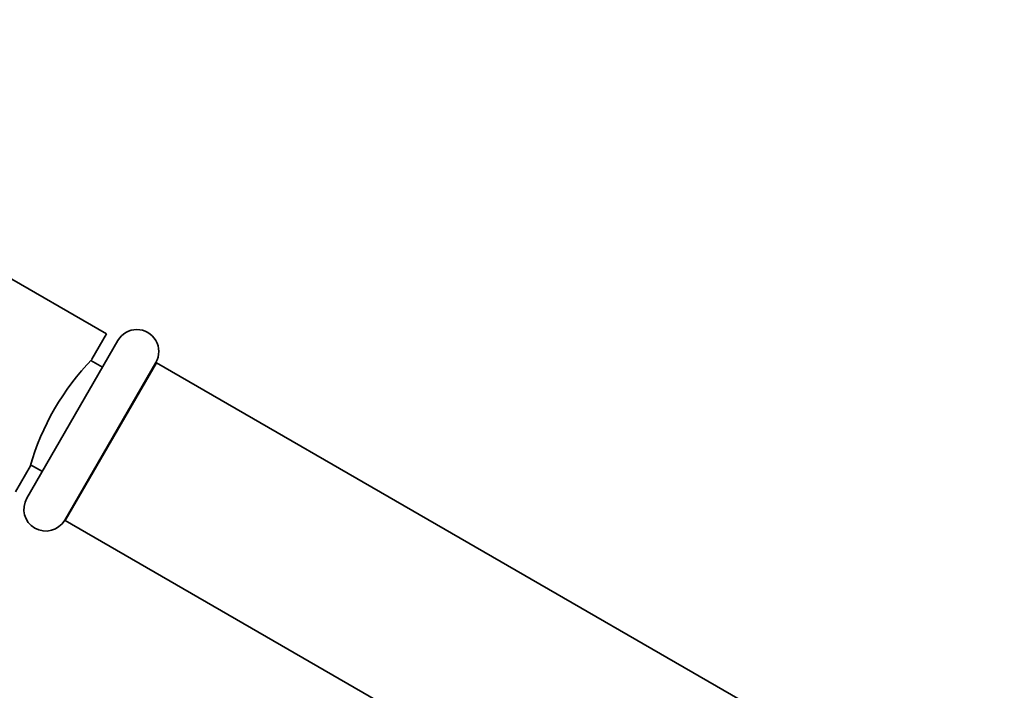
# Model space of a CAD drawing. Units: millimetres. Extents: x 0 to 2461, y 0 to 2754.
# Drawn here: x 1205 to 1340, y 2110 to 2202 of the extents above; entities that cross this region are included whole.
import ezdxf
from ezdxf import colors
from ezdxf.entities.mleader import LeaderData, LeaderLine
from ezdxf.math import Vec2, Vec3

# ---------------------------------------------------------------- set-up
doc = ezdxf.new("R2010")
doc.units = ezdxf.units.MM
doc.layers.add('DV1_Défaut', color=7, linetype='Continuous')
doc.layers.add('Défaut', color=7, linetype='Continuous')

# ---------------------------------------------------------------- blocks, each defined once
blk = doc.blocks.new('_DOT')
at = {"color": 0}
blk.add_line((0, 0), (-1, 0), dxfattribs=at)
at = {"color": 0, "const_width": 0.333}
blk.add_lwpolyline([(-0.1665, 0, 1), (0.1665, 0, 1)], format="xyb", close=True, dxfattribs=at)
blk = doc.blocks.new('SE')
at = {"layer": 'DV1_Défaut', "color": 7, "linetype": 'Continuous', "lineweight": 35}
for p, q in [((1156.65, 2194.38), (1217.27, 2159.38)), ((1215.27, 2155.92), (1217.27, 2159.38)), ((1206.33, 2136.83), (1218.83, 2158.48)), ((1224.03, 2155.48), (1211.53, 2133.83)), ((1224.11, 2155.43), (1211.61, 2133.78)), ((1216.71, 2154.8), (1215.1, 2155.73)), ((1328.04, 2095.43), (1224.11, 2155.43)), ((1223.59, 2154.52), (1223.5, 2154.57)), ((1206.85, 2141.44), (1208.46, 2140.51)), ((1204.77, 2137.73), (1206.83, 2141.3)), ((1212.05, 2134.74), (1212.14, 2134.69)), ((1211.61, 2133.78), (1315.54, 2073.78))]:
    blk.add_line(p, q, dxfattribs=at)
for centre, radius, start, end in [((1221.43, 2156.98), 3, 330, 150), ((1240.45, 2131.57), 35.02, 135.9541, 164.0459), ((1208.93, 2135.33), 3, 150, 330)]:
    blk.add_arc(centre, radius, start, end, dxfattribs=at)

msp = doc.modelspace()

# ---------------------------------------------------------------- block references
at = {"layer": 'Défaut'}
msp.add_blockref('SE', (0, 0), dxfattribs=at)

# ---------------------------------------------------------------- leaders
at = {"layer": 'Défaut', "color": 7, "linetype": 'Continuous', "lineweight": 18}
ml = msp.add_multileader_mtext('Standard', dxfattribs=at)
ml.set_content('{\\pxsm0.9;\\fSolid Edge ISO|b1||i0||c0|p34;\\W1.;17/10/2019\\P}', color=256)
ml.set_leader_properties()
ml.set_arrow_properties(name='DOT')
ml.build(insert=Vec2(0, 0))
ml.multileader.update_dxf_attribs({"leader_type": 0, "dogleg_length": 0, "arrow_head_size": 12})
ctx = ml.context
ctx.base_point, ctx.char_height, ctx.arrow_head_size, ctx.landing_gap_size = Vec3(2373.34, 2745.24), 12, 12, 4.2
notes = []
notes.append((ctx, [(0, (0, 0, 0), (0, 0), (1, 0), 1, [])]))
ctx.mtext.insert = Vec3(2375.34, 2751.36)
for ctx, leaders in notes:
    for number, flags, end, landing, length, lines in leaders:
        leader = LeaderData()
        leader.index, (leader.has_last_leader_line, leader.has_dogleg_vector, leader.attachment_direction) = number, flags
        leader.last_leader_point, leader.dogleg_vector, leader.dogleg_length = Vec3(end), Vec3(landing), length
        for number, points, colour, breaks in lines:
            line = LeaderLine()
            line.index, line.vertices, line.color, line.breaks = number, Vec3.list(points), colors.encode_raw_color(colour), breaks
            leader.lines.append(line)
        ctx.leaders.append(leader)

doc.saveas('drawing.dxf')
